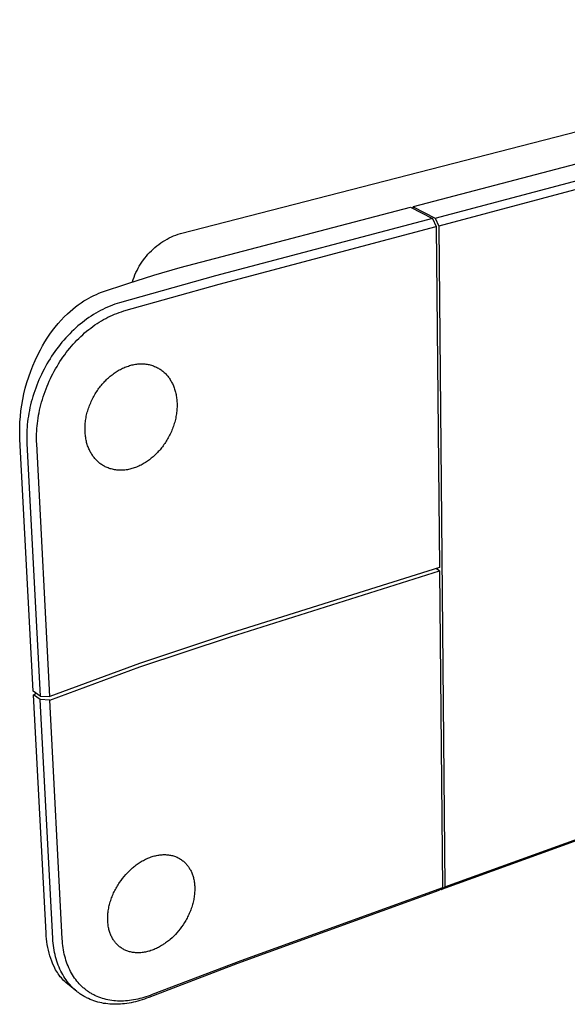
# Model space of a CAD drawing. Units: millimetres. Extents: x -271 to 345, y -155 to 159.
# Drawn here: x -271 to -206, y -155 to -38 of the extents above; entities that cross this region are included whole.
import ezdxf

# ---------------------------------------------------------------- set-up
doc = ezdxf.new("R2010")
doc.units = ezdxf.units.MM
doc.header["$MEASUREMENT"] = 0
doc.layers.add('Default', color=7, linetype='Continuous', true_color=0x000000)

msp = doc.modelspace()

# ---------------------------------------------------------------- linework, layer by layer
at = {"layer": 'Default', "color": 7, "true_color": 0xffffff}
for p, q in [((-252, -63.71), (-153.45, -38.35)), ((-156.01, -42.63), (-224.4, -60.56)), ((-221.77, -61.9), (-153.21, -43.76)), ((-152.77, -44.61), (-221.32, -62.83)), ((-250.39, -67.33), (-224.7, -60.6)), ((-224.7, -60.6), (-222.08, -61.93)), ((-224.4, -60.56), (-221.77, -61.9)), ((-224.4, -60.76), (-224.4, -60.56)), ((-221.77, -61.9), (-221.32, -62.83)), ((-222.08, -61.93), (-247.85, -68.75)), ((-247.4, -69.72), (-221.64, -62.87)), ((-222.08, -61.93), (-221.64, -62.87)), ((-221.64, -62.87), (-221.26, -103.34)), ((-221.32, -62.83), (-220.62, -141.23)), ((-253.6, -64.39), (-253.35, -64.25)), ((-253.35, -64.25), (-253.08, -64.12)), ((-253.08, -64.12), (-252.82, -64)), ((-252.82, -64), (-252.55, -63.9)), ((-252.55, -63.9), (-252.28, -63.8)), ((-252.28, -63.8), (-252, -63.71)), ((-255.26, -65.56), (-255.04, -65.37)), ((-255.04, -65.37), (-254.81, -65.19)), ((-254.81, -65.19), (-254.58, -65.01)), ((-254.58, -65.01), (-254.35, -64.84)), ((-254.35, -64.84), (-254.1, -64.68)), ((-254.1, -64.68), (-253.86, -64.53)), ((-253.86, -64.53), (-253.6, -64.39)), ((-256.24, -66.63), (-256.06, -66.4)), ((-256.06, -66.4), (-255.87, -66.18)), ((-255.87, -66.18), (-255.67, -65.97)), ((-255.67, -65.97), (-255.47, -65.76)), ((-255.47, -65.76), (-255.26, -65.56)), ((-257.04, -67.84), (-256.9, -67.59)), ((-256.9, -67.59), (-256.75, -67.34)), ((-256.75, -67.34), (-256.59, -67.1)), ((-256.59, -67.1), (-256.42, -66.86)), ((-256.42, -66.86), (-256.24, -66.63)), ((-255.17, -68.66), (-252.03, -67.76)), ((-252.03, -67.76), (-250.39, -67.33)), ((-247.85, -68.75), (-259.24, -71.94)), ((-258.28, -69.64), (-255.17, -68.66)), ((-257.62, -69.18), (-257.52, -68.9)), ((-257.52, -68.9), (-257.42, -68.63)), ((-257.42, -68.63), (-257.3, -68.36)), ((-257.3, -68.36), (-257.17, -68.1)), ((-257.17, -68.1), (-257.04, -67.84)), ((-261.37, -70.69), (-258.28, -69.64)), ((-258.75, -72.91), (-247.4, -69.72)), ((-257.71, -69.45), (-257.62, -69.18)), ((-262.89, -71.38), (-262.6, -71.22)), ((-262.6, -71.22), (-262.3, -71.08)), ((-262.3, -71.08), (-261.99, -70.94)), ((-261.99, -70.94), (-261.69, -70.81)), ((-261.69, -70.81), (-261.37, -70.69)), ((-264.8, -72.69), (-264.48, -72.43)), ((-264.48, -72.43), (-264.15, -72.18)), ((-264.15, -72.18), (-263.81, -71.95)), ((-263.81, -71.95), (-263.47, -71.72)), ((-263.47, -71.72), (-263.18, -71.54)), ((-263.18, -71.54), (-262.89, -71.38)), ((-260.37, -72.33), (-260.66, -72.45)), ((-260.09, -72.22), (-260.37, -72.33)), ((-259.81, -72.12), (-260.09, -72.22)), ((-259.53, -72.02), (-259.81, -72.12)), ((-259.24, -71.94), (-259.53, -72.02)), ((-265.8, -73.62), (-265.42, -73.24)), ((-265.42, -73.24), (-265.12, -72.96)), ((-265.12, -72.96), (-264.8, -72.69)), ((-262.62, -73.51), (-262.88, -73.69)), ((-262.34, -73.34), (-262.62, -73.51)), ((-262.07, -73.17), (-262.34, -73.34)), ((-261.79, -73.01), (-262.07, -73.17)), ((-261.5, -72.86), (-261.79, -73.01)), ((-261.23, -72.72), (-261.5, -72.86)), ((-260.94, -72.58), (-261.23, -72.72)), ((-260.66, -72.45), (-260.94, -72.58)), ((-260.62, -73.65), (-260.36, -73.53)), ((-260.36, -73.53), (-260.1, -73.41)), ((-260.1, -73.41), (-259.84, -73.3)), ((-259.84, -73.3), (-259.57, -73.19)), ((-259.57, -73.19), (-259.3, -73.09)), ((-259.3, -73.09), (-259.03, -73)), ((-259.03, -73), (-258.75, -72.91)), ((-266.87, -74.82), (-266.53, -74.41)), ((-266.53, -74.41), (-266.17, -74.01)), ((-266.17, -74.01), (-265.8, -73.62)), ((-264.18, -74.69), (-264.43, -74.91)), ((-263.93, -74.48), (-264.18, -74.69)), ((-263.66, -74.27), (-263.93, -74.48)), ((-263.41, -74.07), (-263.66, -74.27)), ((-263.15, -73.88), (-263.41, -74.07)), ((-262.88, -73.69), (-263.15, -73.88)), ((-262.66, -74.93), (-262.42, -74.75)), ((-262.42, -74.75), (-262.17, -74.57)), ((-262.17, -74.57), (-261.92, -74.4)), ((-261.92, -74.4), (-261.66, -74.24)), ((-261.66, -74.24), (-261.4, -74.08)), ((-261.4, -74.08), (-261.14, -73.93)), ((-261.14, -73.93), (-260.88, -73.79)), ((-260.88, -73.79), (-260.62, -73.65)), ((-267.82, -76.12), (-267.52, -75.68)), ((-267.52, -75.68), (-267.2, -75.24)), ((-267.2, -75.24), (-266.87, -74.82)), ((-265.4, -75.85), (-265.62, -76.1)), ((-265.16, -75.61), (-265.4, -75.85)), ((-264.93, -75.37), (-265.16, -75.61)), ((-264.68, -75.14), (-264.93, -75.37)), ((-264.43, -74.91), (-264.68, -75.14)), ((-263.86, -75.94), (-263.62, -75.73)), ((-263.62, -75.73), (-263.39, -75.52)), ((-263.39, -75.52), (-263.15, -75.32)), ((-263.15, -75.32), (-262.9, -75.12)), ((-262.9, -75.12), (-262.66, -74.93)), ((-268.64, -77.51), (-268.38, -77.04)), ((-268.38, -77.04), (-268.1, -76.57)), ((-268.1, -76.57), (-267.82, -76.12)), ((-266.3, -76.89), (-266.51, -77.16)), ((-266.08, -76.62), (-266.3, -76.89)), ((-265.85, -76.36), (-266.08, -76.62)), ((-265.62, -76.1), (-265.85, -76.36)), ((-265.16, -77.34), (-264.95, -77.09)), ((-264.95, -77.09), (-264.74, -76.85)), ((-264.74, -76.85), (-264.52, -76.62)), ((-264.52, -76.62), (-264.31, -76.39)), ((-264.31, -76.39), (-264.08, -76.16)), ((-264.08, -76.16), (-263.86, -75.94)), ((-269.26, -78.77), (-268.96, -78.13)), ((-268.96, -78.13), (-268.64, -77.51)), ((-267.12, -78), (-267.31, -78.28)), ((-266.92, -77.71), (-267.12, -78)), ((-266.72, -77.43), (-266.92, -77.71)), ((-266.51, -77.16), (-266.72, -77.43)), ((-265.96, -78.38), (-265.76, -78.11)), ((-265.76, -78.11), (-265.57, -77.85)), ((-265.57, -77.85), (-265.37, -77.59)), ((-265.37, -77.59), (-265.16, -77.34)), ((-269.79, -80.07), (-269.53, -79.41)), ((-269.53, -79.41), (-269.26, -78.77)), ((-267.87, -79.18), (-268.04, -79.49)), ((-267.69, -78.88), (-267.87, -79.18)), ((-267.5, -78.58), (-267.69, -78.88)), ((-267.31, -78.28), (-267.5, -78.58)), ((-266.67, -79.48), (-266.5, -79.19)), ((-266.5, -79.19), (-266.32, -78.91)), ((-266.32, -78.91), (-266.14, -78.64)), ((-266.14, -78.64), (-265.96, -78.38)), ((-258.33, -79.48), (-258.19, -79.44)), ((-258.19, -79.44), (-258.05, -79.39)), ((-258.05, -79.39), (-257.92, -79.35)), ((-257.92, -79.35), (-257.78, -79.32)), ((-257.78, -79.32), (-257.64, -79.29)), ((-257.64, -79.29), (-257.49, -79.26)), ((-257.49, -79.26), (-257.35, -79.24)), ((-257.35, -79.24), (-257.21, -79.22)), ((-257.21, -79.22), (-257.07, -79.2)), ((-257.07, -79.2), (-256.93, -79.19)), ((-256.93, -79.19), (-256.79, -79.18)), ((-256.79, -79.18), (-256.66, -79.18)), ((-256.66, -79.18), (-256.52, -79.18)), ((-256.52, -79.18), (-256.38, -79.19)), ((-256.38, -79.19), (-256.24, -79.2)), ((-256.24, -79.2), (-256.11, -79.21)), ((-256.11, -79.21), (-255.98, -79.23)), ((-255.98, -79.23), (-255.85, -79.26)), ((-255.85, -79.26), (-255.72, -79.28)), ((-255.72, -79.28), (-255.59, -79.31)), ((-255.59, -79.31), (-255.46, -79.35)), ((-255.46, -79.35), (-255.34, -79.39)), ((-255.34, -79.39), (-255.21, -79.43)), ((-255.21, -79.43), (-255.09, -79.48)), ((-270.03, -80.73), (-269.79, -80.07)), ((-268.52, -80.43), (-268.67, -80.75)), ((-268.37, -80.11), (-268.52, -80.43)), ((-268.21, -79.8), (-268.37, -80.11)), ((-268.04, -79.49), (-268.21, -79.8)), ((-267.31, -80.64), (-267.16, -80.35)), ((-267.16, -80.35), (-267, -80.05)), ((-267, -80.05), (-266.84, -79.76)), ((-266.84, -79.76), (-266.67, -79.48)), ((-260.36, -80.66), (-260.24, -80.57)), ((-260.24, -80.57), (-260.13, -80.48)), ((-260.13, -80.48), (-260.01, -80.39)), ((-260.01, -80.39), (-259.89, -80.3)), ((-259.89, -80.3), (-259.77, -80.22)), ((-259.77, -80.22), (-259.65, -80.14)), ((-259.65, -80.14), (-259.52, -80.06)), ((-259.52, -80.06), (-259.4, -79.98)), ((-259.4, -79.98), (-259.27, -79.91)), ((-259.27, -79.91), (-259.14, -79.84)), ((-259.14, -79.84), (-259.01, -79.77)), ((-259.01, -79.77), (-258.88, -79.71)), ((-258.88, -79.71), (-258.74, -79.65)), ((-258.74, -79.65), (-258.61, -79.59)), ((-258.61, -79.59), (-258.47, -79.53)), ((-258.47, -79.53), (-258.33, -79.48)), ((-255.09, -79.48), (-254.97, -79.53)), ((-254.97, -79.53), (-254.86, -79.58)), ((-254.86, -79.58), (-254.75, -79.64)), ((-254.75, -79.64), (-254.63, -79.7)), ((-254.63, -79.7), (-254.53, -79.77)), ((-254.53, -79.77), (-254.42, -79.83)), ((-254.42, -79.83), (-254.32, -79.9)), ((-254.32, -79.9), (-254.22, -79.98)), ((-254.22, -79.98), (-254.12, -80.05)), ((-254.12, -80.05), (-254.03, -80.13)), ((-254.03, -80.13), (-253.93, -80.21)), ((-253.93, -80.21), (-253.84, -80.3)), ((-253.84, -80.3), (-253.76, -80.38)), ((-253.76, -80.38), (-253.68, -80.47)), ((-253.68, -80.47), (-253.6, -80.56)), ((-253.6, -80.56), (-253.52, -80.65)), ((-270.43, -82.08), (-270.24, -81.4)), ((-270.24, -81.4), (-270.03, -80.73)), ((-269.08, -81.72), (-269.2, -82.05)), ((-268.95, -81.39), (-269.08, -81.72)), ((-268.81, -81.07), (-268.95, -81.39)), ((-268.67, -80.75), (-268.81, -81.07)), ((-267.85, -81.85), (-267.72, -81.54)), ((-267.72, -81.54), (-267.59, -81.24)), ((-267.59, -81.24), (-267.45, -80.94)), ((-267.45, -80.94), (-267.31, -80.64)), ((-261.49, -81.82), (-261.39, -81.7)), ((-261.39, -81.7), (-261.3, -81.58)), ((-261.3, -81.58), (-261.19, -81.47)), ((-261.19, -81.47), (-261.09, -81.36)), ((-261.09, -81.36), (-260.99, -81.25)), ((-260.99, -81.25), (-260.89, -81.14)), ((-260.89, -81.14), (-260.78, -81.04)), ((-260.78, -81.04), (-260.68, -80.94)), ((-260.68, -80.94), (-260.57, -80.85)), ((-260.57, -80.85), (-260.47, -80.75)), ((-260.47, -80.75), (-260.36, -80.66)), ((-253.52, -80.65), (-253.44, -80.75)), ((-253.44, -80.75), (-253.37, -80.84)), ((-253.37, -80.84), (-253.3, -80.94)), ((-253.3, -80.94), (-253.24, -81.04)), ((-253.24, -81.04), (-253.18, -81.14)), ((-253.18, -81.14), (-253.12, -81.24)), ((-253.12, -81.24), (-253.06, -81.35)), ((-253.06, -81.35), (-253, -81.46)), ((-253, -81.46), (-252.95, -81.57)), ((-252.95, -81.57), (-252.89, -81.68)), ((-252.89, -81.68), (-252.84, -81.8)), ((-270.73, -83.42), (-270.59, -82.76)), ((-270.59, -82.76), (-270.43, -82.08)), ((-269.43, -82.71), (-269.54, -83.04)), ((-269.32, -82.38), (-269.43, -82.71)), ((-269.2, -82.05), (-269.32, -82.38)), ((-268.3, -83.09), (-268.2, -82.78)), ((-268.2, -82.78), (-268.09, -82.47)), ((-268.09, -82.47), (-267.97, -82.16)), ((-267.97, -82.16), (-267.85, -81.85)), ((-262.3, -83.04), (-262.22, -82.89)), ((-262.22, -82.89), (-262.14, -82.75)), ((-262.14, -82.75), (-262.05, -82.61)), ((-262.05, -82.61), (-261.96, -82.47)), ((-261.96, -82.47), (-261.87, -82.34)), ((-261.87, -82.34), (-261.78, -82.2)), ((-261.78, -82.2), (-261.69, -82.07)), ((-261.69, -82.07), (-261.59, -81.95)), ((-261.59, -81.95), (-261.49, -81.82)), ((-252.84, -81.8), (-252.8, -81.92)), ((-252.8, -81.92), (-252.75, -82.04)), ((-252.75, -82.04), (-252.71, -82.17)), ((-252.71, -82.17), (-252.67, -82.29)), ((-252.67, -82.29), (-252.63, -82.42)), ((-252.63, -82.42), (-252.6, -82.56)), ((-252.6, -82.56), (-252.56, -82.69)), ((-252.56, -82.69), (-252.53, -82.83)), ((-252.53, -82.83), (-252.51, -82.97)), ((-270.95, -84.75), (-270.85, -84.08)), ((-270.85, -84.08), (-270.73, -83.42)), ((-269.81, -84.04), (-269.88, -84.37)), ((-269.72, -83.71), (-269.81, -84.04)), ((-269.63, -83.38), (-269.72, -83.71)), ((-269.54, -83.04), (-269.63, -83.38)), ((-268.66, -84.35), (-268.58, -84.04)), ((-268.58, -84.04), (-268.5, -83.73)), ((-268.5, -83.73), (-268.4, -83.41)), ((-268.4, -83.41), (-268.3, -83.09)), ((-262.86, -84.27), (-262.8, -84.11)), ((-262.8, -84.11), (-262.74, -83.95)), ((-262.74, -83.95), (-262.67, -83.8)), ((-262.67, -83.8), (-262.61, -83.64)), ((-262.61, -83.64), (-262.53, -83.49)), ((-262.53, -83.49), (-262.46, -83.33)), ((-262.46, -83.33), (-262.38, -83.18)), ((-262.38, -83.18), (-262.3, -83.04)), ((-252.51, -82.97), (-252.49, -83.12)), ((-252.49, -83.12), (-252.47, -83.26)), ((-252.47, -83.26), (-252.45, -83.41)), ((-252.45, -83.41), (-252.44, -83.56)), ((-252.44, -83.56), (-252.43, -83.71)), ((-252.43, -83.71), (-252.42, -83.86)), ((-252.42, -83.86), (-252.42, -84.02)), ((-252.42, -84.02), (-252.42, -84.17)), ((-271.02, -85.42), (-270.95, -84.75)), ((-270.02, -85.04), (-270.07, -85.38)), ((-269.95, -84.71), (-270.02, -85.04)), ((-269.88, -84.37), (-269.95, -84.71)), ((-268.85, -85.29), (-268.79, -84.98)), ((-268.79, -84.98), (-268.73, -84.66)), ((-268.73, -84.66), (-268.66, -84.35)), ((-263.19, -85.41), (-263.15, -85.25)), ((-263.15, -85.25), (-263.11, -85.08)), ((-263.11, -85.08), (-263.07, -84.92)), ((-263.07, -84.92), (-263.02, -84.76)), ((-263.02, -84.76), (-262.97, -84.59)), ((-262.97, -84.59), (-262.92, -84.43)), ((-262.92, -84.43), (-262.86, -84.27)), ((-252.5, -85.13), (-252.52, -85.29)), ((-252.47, -84.97), (-252.5, -85.13)), ((-252.46, -84.81), (-252.47, -84.97)), ((-252.44, -84.65), (-252.46, -84.81)), ((-252.43, -84.49), (-252.44, -84.65)), ((-252.42, -84.33), (-252.43, -84.49)), ((-252.42, -84.17), (-252.42, -84.33)), ((-271.1, -86.76), (-271.07, -86.09)), ((-271.07, -86.09), (-271.02, -85.42)), ((-270.2, -86.38), (-270.23, -86.7)), ((-270.17, -86.05), (-270.2, -86.38)), ((-270.12, -85.72), (-270.17, -86.05)), ((-270.07, -85.38), (-270.12, -85.72)), ((-269.03, -86.55), (-268.99, -86.25)), ((-268.99, -86.25), (-268.95, -85.93)), ((-268.95, -85.93), (-268.91, -85.61)), ((-268.91, -85.61), (-268.85, -85.29)), ((-263.33, -86.56), (-263.32, -86.4)), ((-263.32, -86.4), (-263.31, -86.23)), ((-263.31, -86.23), (-263.29, -86.07)), ((-263.29, -86.07), (-263.27, -85.91)), ((-263.27, -85.91), (-263.25, -85.74)), ((-263.25, -85.74), (-263.22, -85.58)), ((-263.22, -85.58), (-263.19, -85.41)), ((-252.8, -86.42), (-252.85, -86.58)), ((-252.75, -86.26), (-252.8, -86.42)), ((-252.7, -86.1), (-252.75, -86.26)), ((-252.66, -85.94), (-252.7, -86.1)), ((-252.62, -85.78), (-252.66, -85.94)), ((-252.58, -85.62), (-252.62, -85.78)), ((-252.55, -85.45), (-252.58, -85.62)), ((-252.52, -85.29), (-252.55, -85.45)), ((-271.1, -87.44), (-271.1, -86.76)), ((-271.08, -88.11), (-271.1, -87.44)), ((-270.26, -87.35), (-270.27, -87.67)), ((-270.25, -87.02), (-270.26, -87.35)), ((-270.23, -86.7), (-270.25, -87.02)), ((-269.09, -87.47), (-269.07, -87.16)), ((-269.09, -87.77), (-269.09, -87.47)), ((-269.07, -87.16), (-269.05, -86.86)), ((-269.05, -86.86), (-269.03, -86.55)), ((-263.34, -86.72), (-263.33, -86.56)), ((-263.34, -86.88), (-263.34, -86.72)), ((-263.34, -87.04), (-263.34, -86.88)), ((-263.34, -87.19), (-263.34, -87.04)), ((-263.33, -87.35), (-263.34, -87.19)), ((-263.32, -87.5), (-263.33, -87.35)), ((-263.3, -87.65), (-263.32, -87.5)), ((-253.23, -87.51), (-253.3, -87.66)), ((-253.16, -87.36), (-253.23, -87.51)), ((-253.09, -87.21), (-253.16, -87.36)), ((-253.03, -87.05), (-253.09, -87.21)), ((-252.97, -86.9), (-253.03, -87.05)), ((-252.91, -86.74), (-252.97, -86.9)), ((-252.85, -86.58), (-252.91, -86.74)), ((-269.49, -118.03), (-271.08, -88.11)), ((-270.27, -87.67), (-270.27, -87.99)), ((-270.27, -87.99), (-270.27, -88.32)), ((-270.27, -88.32), (-270.25, -88.64)), ((-270.25, -88.64), (-268.68, -118.62)), ((-269.09, -88.08), (-269.09, -87.77)), ((-269.09, -88.39), (-269.09, -88.08)), ((-269.08, -88.69), (-269.09, -88.39)), ((-267.53, -118.67), (-269.08, -88.69)), ((-263.29, -87.8), (-263.3, -87.65)), ((-263.26, -87.94), (-263.29, -87.8)), ((-263.24, -88.09), (-263.26, -87.94)), ((-263.21, -88.23), (-263.24, -88.09)), ((-263.18, -88.37), (-263.21, -88.23)), ((-263.15, -88.51), (-263.18, -88.37)), ((-263.11, -88.64), (-263.15, -88.51)), ((-263.07, -88.77), (-263.11, -88.64)), ((-263.03, -88.9), (-263.07, -88.77)), ((-253.97, -88.77), (-254.06, -88.9)), ((-253.88, -88.64), (-253.97, -88.77)), ((-253.79, -88.51), (-253.88, -88.64)), ((-253.71, -88.37), (-253.79, -88.51)), ((-253.62, -88.23), (-253.71, -88.37)), ((-253.54, -88.09), (-253.62, -88.23)), ((-253.46, -87.95), (-253.54, -88.09)), ((-253.38, -87.8), (-253.46, -87.95)), ((-253.3, -87.66), (-253.38, -87.8)), ((-262.98, -89.03), (-263.03, -88.9)), ((-262.93, -89.15), (-262.98, -89.03)), ((-262.88, -89.27), (-262.93, -89.15)), ((-262.83, -89.39), (-262.88, -89.27)), ((-262.78, -89.5), (-262.83, -89.39)), ((-262.72, -89.61), (-262.78, -89.5)), ((-262.66, -89.72), (-262.72, -89.61)), ((-262.6, -89.82), (-262.66, -89.72)), ((-262.54, -89.92), (-262.6, -89.82)), ((-262.47, -90.02), (-262.54, -89.92)), ((-254.95, -89.92), (-255.05, -90.01)), ((-254.84, -89.81), (-254.95, -89.92)), ((-254.74, -89.71), (-254.84, -89.81)), ((-254.64, -89.6), (-254.74, -89.71)), ((-254.54, -89.49), (-254.64, -89.6)), ((-254.44, -89.38), (-254.54, -89.49)), ((-254.35, -89.26), (-254.44, -89.38)), ((-254.25, -89.14), (-254.35, -89.26)), ((-254.16, -89.02), (-254.25, -89.14)), ((-254.06, -88.9), (-254.16, -89.02)), ((-262.41, -90.12), (-262.47, -90.02)), ((-262.34, -90.22), (-262.41, -90.12)), ((-262.26, -90.31), (-262.34, -90.22)), ((-262.19, -90.4), (-262.26, -90.31)), ((-262.11, -90.49), (-262.19, -90.4)), ((-262.03, -90.58), (-262.11, -90.49)), ((-261.94, -90.67), (-262.03, -90.58)), ((-261.85, -90.75), (-261.94, -90.67)), ((-261.76, -90.84), (-261.85, -90.75)), ((-261.67, -90.92), (-261.76, -90.84)), ((-261.57, -90.99), (-261.67, -90.92)), ((-261.47, -91.07), (-261.57, -90.99)), ((-261.37, -91.14), (-261.47, -91.07)), ((-256.56, -91.12), (-256.69, -91.19)), ((-256.43, -91.05), (-256.56, -91.12)), ((-256.31, -90.97), (-256.43, -91.05)), ((-256.18, -90.9), (-256.31, -90.97)), ((-256.06, -90.82), (-256.18, -90.9)), ((-255.94, -90.74), (-256.06, -90.82)), ((-255.82, -90.65), (-255.94, -90.74)), ((-255.7, -90.57), (-255.82, -90.65)), ((-255.59, -90.48), (-255.7, -90.57)), ((-255.48, -90.39), (-255.59, -90.48)), ((-255.37, -90.3), (-255.48, -90.39)), ((-255.26, -90.2), (-255.37, -90.3)), ((-255.15, -90.11), (-255.26, -90.2)), ((-255.05, -90.01), (-255.15, -90.11)), ((-261.27, -91.21), (-261.37, -91.14)), ((-261.16, -91.27), (-261.27, -91.21)), ((-261.05, -91.33), (-261.16, -91.27)), ((-260.94, -91.39), (-261.05, -91.33)), ((-260.82, -91.44), (-260.94, -91.39)), ((-260.7, -91.5), (-260.82, -91.44)), ((-260.59, -91.54), (-260.7, -91.5)), ((-260.46, -91.59), (-260.59, -91.54)), ((-260.34, -91.63), (-260.46, -91.59)), ((-260.22, -91.66), (-260.34, -91.63)), ((-260.09, -91.7), (-260.22, -91.66)), ((-259.96, -91.72), (-260.09, -91.7)), ((-259.83, -91.75), (-259.96, -91.72)), ((-259.7, -91.77), (-259.83, -91.75)), ((-259.56, -91.78), (-259.7, -91.77)), ((-259.43, -91.8), (-259.56, -91.78)), ((-259.29, -91.8), (-259.43, -91.8)), ((-259.16, -91.81), (-259.29, -91.8)), ((-259.02, -91.81), (-259.16, -91.81)), ((-258.88, -91.8), (-259.02, -91.81)), ((-258.74, -91.79), (-258.88, -91.8)), ((-258.6, -91.78), (-258.74, -91.79)), ((-258.46, -91.76), (-258.6, -91.78)), ((-258.32, -91.74), (-258.46, -91.76)), ((-258.18, -91.71), (-258.32, -91.74)), ((-258.04, -91.68), (-258.18, -91.71)), ((-257.91, -91.65), (-258.04, -91.68)), ((-257.77, -91.61), (-257.91, -91.65)), ((-257.63, -91.57), (-257.77, -91.61)), ((-257.49, -91.53), (-257.63, -91.57)), ((-257.36, -91.48), (-257.49, -91.53)), ((-257.22, -91.43), (-257.36, -91.48)), ((-257.08, -91.37), (-257.22, -91.43)), ((-256.95, -91.31), (-257.08, -91.37)), ((-256.82, -91.25), (-256.95, -91.31)), ((-256.69, -91.19), (-256.82, -91.25)), ((-221.26, -103.34), (-246.09, -111.16)), ((-246.07, -111.57), (-221.26, -103.73)), ((-221.26, -103.73), (-221.69, -103.47)), ((-221.26, -103.73), (-220.91, -141.36)), ((-246.09, -111.16), (-256.87, -114.74)), ((-256.85, -115.15), (-246.07, -111.57)), ((-256.87, -114.74), (-267.53, -118.67)), ((-267.51, -119.09), (-256.85, -115.15)), ((-268.68, -118.62), (-269.49, -118.03)), ((-269.46, -118.45), (-269.16, -118.27)), ((-267.96, -146.73), (-269.46, -118.45)), ((-268.65, -119.03), (-269.46, -118.45)), ((-268.68, -118.62), (-267.53, -118.67)), ((-267.51, -119.09), (-268.65, -119.03)), ((-267.16, -147.36), (-268.65, -119.03)), ((-266.05, -147.42), (-267.51, -119.09)), ((-186.68, -129.14), (-221.03, -141.56)), ((-220.62, -141.23), (-186.81, -129)), ((-256.03, -137.91), (-255.9, -137.85)), ((-255.9, -137.85), (-255.77, -137.8)), ((-255.77, -137.8), (-255.64, -137.75)), ((-255.64, -137.75), (-255.51, -137.7)), ((-255.51, -137.7), (-255.37, -137.66)), ((-255.37, -137.66), (-255.24, -137.62)), ((-255.24, -137.62), (-255.11, -137.58)), ((-255.11, -137.58), (-254.98, -137.55)), ((-254.98, -137.55), (-254.84, -137.52)), ((-254.84, -137.52), (-254.71, -137.49)), ((-254.71, -137.49), (-254.58, -137.47)), ((-254.58, -137.47), (-254.45, -137.45)), ((-254.45, -137.45), (-254.31, -137.44)), ((-254.31, -137.44), (-254.18, -137.43)), ((-254.18, -137.43), (-254.06, -137.42)), ((-254.06, -137.42), (-253.93, -137.42)), ((-253.93, -137.42), (-253.8, -137.42)), ((-253.8, -137.42), (-253.67, -137.43)), ((-253.67, -137.43), (-253.55, -137.44)), ((-253.55, -137.44), (-253.43, -137.45)), ((-253.43, -137.45), (-253.3, -137.47)), ((-253.3, -137.47), (-253.19, -137.49)), ((-253.19, -137.49), (-253.07, -137.51)), ((-253.07, -137.51), (-252.95, -137.54)), ((-252.95, -137.54), (-252.84, -137.57)), ((-252.84, -137.57), (-252.73, -137.61)), ((-252.73, -137.61), (-252.62, -137.65)), ((-252.62, -137.65), (-252.51, -137.69)), ((-252.51, -137.69), (-252.41, -137.73)), ((-252.41, -137.73), (-252.3, -137.78)), ((-252.3, -137.78), (-252.2, -137.83)), ((-252.2, -137.83), (-252.11, -137.89)), ((-257.92, -139.18), (-257.71, -138.99)), ((-257.71, -138.99), (-257.6, -138.9)), ((-257.6, -138.9), (-257.49, -138.81)), ((-257.49, -138.81), (-257.38, -138.73)), ((-257.38, -138.73), (-257.26, -138.64)), ((-257.26, -138.64), (-257.15, -138.56)), ((-257.15, -138.56), (-257.03, -138.47)), ((-257.03, -138.47), (-256.91, -138.39)), ((-256.91, -138.39), (-256.79, -138.32)), ((-256.79, -138.32), (-256.66, -138.24)), ((-256.66, -138.24), (-256.54, -138.17)), ((-256.54, -138.17), (-256.41, -138.1)), ((-256.41, -138.1), (-256.29, -138.03)), ((-256.29, -138.03), (-256.16, -137.97)), ((-256.16, -137.97), (-256.03, -137.91)), ((-252.11, -137.89), (-252.01, -137.95)), ((-252.08, -137.9), (-252.01, -137.95)), ((-252.01, -137.95), (-251.92, -138.01)), ((-251.92, -138.01), (-251.83, -138.07)), ((-251.83, -138.07), (-251.74, -138.14)), ((-251.74, -138.14), (-251.66, -138.2)), ((-251.66, -138.2), (-251.58, -138.27)), ((-251.58, -138.27), (-251.5, -138.35)), ((-251.5, -138.35), (-251.42, -138.42)), ((-251.42, -138.42), (-251.35, -138.5)), ((-251.35, -138.5), (-251.28, -138.58)), ((-251.28, -138.58), (-251.21, -138.66)), ((-251.21, -138.66), (-251.15, -138.74)), ((-251.15, -138.74), (-251.09, -138.82)), ((-251.09, -138.82), (-251.03, -138.91)), ((-251.03, -138.91), (-250.97, -139)), ((-250.97, -139), (-250.92, -139.09)), ((-258.89, -140.24), (-258.7, -140)), ((-258.7, -140), (-258.51, -139.78)), ((-258.51, -139.78), (-258.32, -139.57)), ((-258.32, -139.57), (-258.12, -139.37)), ((-258.12, -139.37), (-257.92, -139.18)), ((-250.92, -139.09), (-250.86, -139.18)), ((-250.86, -139.18), (-250.81, -139.27)), ((-250.81, -139.27), (-250.76, -139.37)), ((-250.76, -139.37), (-250.72, -139.47)), ((-250.72, -139.47), (-250.67, -139.58)), ((-250.67, -139.58), (-250.63, -139.69)), ((-250.63, -139.69), (-250.59, -139.8)), ((-250.59, -139.8), (-250.55, -139.91)), ((-250.55, -139.91), (-250.51, -140.02)), ((-250.51, -140.02), (-250.48, -140.14)), ((-250.48, -140.14), (-250.45, -140.26)), ((-259.66, -141.4), (-259.58, -141.26)), ((-259.58, -141.26), (-259.5, -141.13)), ((-259.5, -141.13), (-259.42, -140.99)), ((-259.42, -140.99), (-259.34, -140.86)), ((-259.34, -140.86), (-259.25, -140.73)), ((-259.25, -140.73), (-259.07, -140.48)), ((-259.07, -140.48), (-258.89, -140.24)), ((-250.45, -140.26), (-250.42, -140.38)), ((-250.42, -140.38), (-250.4, -140.51)), ((-250.4, -140.51), (-250.38, -140.64)), ((-250.38, -140.64), (-250.36, -140.77)), ((-250.36, -140.77), (-250.35, -140.9)), ((-250.35, -140.9), (-250.33, -141.03)), ((-250.33, -141.03), (-250.32, -141.17)), ((-250.32, -141.17), (-250.32, -141.31)), ((-250.32, -141.31), (-250.32, -141.44)), ((-220.91, -141.36), (-244.85, -150.01)), ((-220.91, -141.36), (-221.32, -141.69)), ((-221.03, -141.56), (-220.62, -141.23)), ((-260.19, -142.56), (-260.13, -142.41)), ((-260.13, -142.41), (-260.07, -142.27)), ((-260.07, -142.27), (-260.01, -142.12)), ((-260.01, -142.12), (-259.95, -141.97)), ((-259.95, -141.97), (-259.88, -141.83)), ((-259.88, -141.83), (-259.81, -141.68)), ((-259.81, -141.68), (-259.73, -141.54)), ((-259.73, -141.54), (-259.66, -141.4)), ((-250.39, -142.46), (-250.42, -142.61)), ((-250.37, -142.31), (-250.39, -142.46)), ((-250.35, -142.16), (-250.37, -142.31)), ((-250.34, -142.02), (-250.35, -142.16)), ((-250.33, -141.87), (-250.34, -142.02)), ((-250.32, -141.73), (-250.33, -141.87)), ((-250.32, -141.44), (-250.32, -141.59)), ((-250.32, -141.59), (-250.32, -141.73)), ((-221.32, -141.69), (-245.23, -150.34)), ((-221.1, -141.51), (-221.03, -141.56)), ((-260.53, -143.78), (-260.5, -143.62)), ((-260.5, -143.62), (-260.46, -143.47)), ((-260.46, -143.47), (-260.43, -143.32)), ((-260.43, -143.32), (-260.39, -143.17)), ((-260.39, -143.17), (-260.34, -143.02)), ((-260.34, -143.02), (-260.29, -142.87)), ((-260.29, -142.87), (-260.24, -142.71)), ((-260.24, -142.71), (-260.19, -142.56)), ((-250.68, -143.65), (-250.73, -143.8)), ((-250.63, -143.5), (-250.68, -143.65)), ((-250.59, -143.35), (-250.63, -143.5)), ((-250.55, -143.2), (-250.59, -143.35)), ((-250.51, -143.05), (-250.55, -143.2)), ((-250.48, -142.9), (-250.51, -143.05)), ((-250.44, -142.76), (-250.48, -142.9)), ((-250.42, -142.61), (-250.44, -142.76)), ((-260.65, -144.82), (-260.64, -144.67)), ((-260.65, -144.96), (-260.65, -144.82)), ((-260.64, -144.67), (-260.63, -144.52)), ((-260.63, -144.52), (-260.62, -144.38)), ((-260.62, -144.38), (-260.6, -144.23)), ((-260.6, -144.23), (-260.58, -144.08)), ((-260.58, -144.08), (-260.56, -143.93)), ((-260.56, -143.93), (-260.53, -143.78)), ((-251.16, -144.81), (-251.23, -144.95)), ((-251.09, -144.67), (-251.16, -144.81)), ((-251.02, -144.53), (-251.09, -144.67)), ((-250.96, -144.39), (-251.02, -144.53)), ((-250.9, -144.24), (-250.96, -144.39)), ((-250.84, -144.09), (-250.9, -144.24)), ((-250.78, -143.95), (-250.84, -144.09)), ((-250.73, -143.8), (-250.78, -143.95)), ((-260.65, -145.1), (-260.65, -144.96)), ((-260.65, -145.24), (-260.65, -145.1)), ((-260.64, -145.38), (-260.65, -145.24)), ((-260.63, -145.52), (-260.64, -145.38)), ((-260.61, -145.66), (-260.63, -145.52)), ((-260.6, -145.79), (-260.61, -145.66)), ((-260.58, -145.92), (-260.6, -145.79)), ((-260.55, -146.05), (-260.58, -145.92)), ((-251.88, -146), (-252.06, -146.24)), ((-251.71, -145.75), (-251.88, -146)), ((-251.54, -145.49), (-251.71, -145.75)), ((-251.46, -145.36), (-251.54, -145.49)), ((-251.38, -145.23), (-251.46, -145.36)), ((-251.31, -145.09), (-251.38, -145.23)), ((-251.23, -144.95), (-251.31, -145.09)), ((-267.94, -147.08), (-267.96, -146.73)), ((-267.91, -147.42), (-267.94, -147.08)), ((-260.53, -146.17), (-260.55, -146.05)), ((-260.5, -146.3), (-260.53, -146.17)), ((-260.47, -146.42), (-260.5, -146.3)), ((-260.43, -146.53), (-260.47, -146.42)), ((-260.4, -146.65), (-260.43, -146.53)), ((-260.36, -146.76), (-260.4, -146.65)), ((-260.31, -146.87), (-260.36, -146.76)), ((-260.27, -146.98), (-260.31, -146.87)), ((-260.22, -147.08), (-260.27, -146.98)), ((-260.17, -147.18), (-260.22, -147.08)), ((-260.12, -147.28), (-260.17, -147.18)), ((-252.81, -147.09), (-253.01, -147.28)), ((-252.62, -146.89), (-252.81, -147.09)), ((-252.43, -146.69), (-252.62, -146.89)), ((-252.24, -146.47), (-252.43, -146.69)), ((-252.06, -146.24), (-252.24, -146.47)), ((-267.87, -147.76), (-267.91, -147.42)), ((-267.82, -148.1), (-267.87, -147.76)), ((-267.76, -148.44), (-267.82, -148.1)), ((-267.15, -147.65), (-267.16, -147.36)), ((-267.12, -147.93), (-267.15, -147.65)), ((-267.09, -148.21), (-267.12, -147.93)), ((-267.05, -148.48), (-267.09, -148.21)), ((-266.03, -147.69), (-266.05, -147.42)), ((-266.01, -147.95), (-266.03, -147.69)), ((-265.98, -148.22), (-266.01, -147.95)), ((-265.94, -148.47), (-265.98, -148.22)), ((-260.07, -147.38), (-260.12, -147.28)), ((-260.01, -147.47), (-260.07, -147.38)), ((-259.95, -147.56), (-260.01, -147.47)), ((-259.9, -147.64), (-259.95, -147.56)), ((-259.84, -147.73), (-259.9, -147.64)), ((-259.77, -147.81), (-259.84, -147.73)), ((-259.71, -147.89), (-259.77, -147.81)), ((-259.64, -147.97), (-259.71, -147.89)), ((-259.56, -148.05), (-259.64, -147.97)), ((-259.49, -148.12), (-259.56, -148.05)), ((-259.41, -148.2), (-259.49, -148.12)), ((-259.33, -148.27), (-259.41, -148.2)), ((-259.25, -148.34), (-259.33, -148.27)), ((-259.16, -148.4), (-259.25, -148.34)), ((-254.49, -148.36), (-254.62, -148.43)), ((-254.37, -148.29), (-254.49, -148.36)), ((-254.25, -148.22), (-254.37, -148.29)), ((-254.12, -148.14), (-254.25, -148.22)), ((-254.01, -148.06), (-254.12, -148.14)), ((-253.89, -147.99), (-254.01, -148.06)), ((-253.77, -147.9), (-253.89, -147.99)), ((-253.66, -147.82), (-253.77, -147.9)), ((-253.54, -147.73), (-253.66, -147.82)), ((-253.43, -147.65), (-253.54, -147.73)), ((-253.33, -147.56), (-253.43, -147.65)), ((-253.22, -147.47), (-253.33, -147.56)), ((-253.01, -147.28), (-253.22, -147.47)), ((-267.69, -148.77), (-267.76, -148.44)), ((-267.6, -149.1), (-267.69, -148.77)), ((-267.51, -149.43), (-267.6, -149.1)), ((-267.4, -149.76), (-267.51, -149.43)), ((-267.01, -148.75), (-267.05, -148.48)), ((-266.96, -149.02), (-267.01, -148.75)), ((-266.9, -149.28), (-266.96, -149.02)), ((-266.84, -149.54), (-266.9, -149.28)), ((-266.77, -149.8), (-266.84, -149.54)), ((-265.9, -148.73), (-265.94, -148.47)), ((-265.86, -148.98), (-265.9, -148.73)), ((-265.8, -149.23), (-265.86, -148.98)), ((-265.74, -149.48), (-265.8, -149.23)), ((-265.68, -149.72), (-265.74, -149.48)), ((-259.07, -148.47), (-259.16, -148.4)), ((-258.98, -148.53), (-259.07, -148.47)), ((-258.89, -148.59), (-258.98, -148.53)), ((-258.79, -148.64), (-258.89, -148.59)), ((-258.7, -148.7), (-258.79, -148.64)), ((-258.59, -148.75), (-258.7, -148.7)), ((-258.49, -148.79), (-258.59, -148.75)), ((-258.38, -148.84), (-258.49, -148.79)), ((-258.28, -148.87), (-258.38, -148.84)), ((-258.17, -148.91), (-258.28, -148.87)), ((-258.05, -148.94), (-258.17, -148.91)), ((-257.94, -148.97), (-258.05, -148.94)), ((-257.82, -149), (-257.94, -148.97)), ((-257.7, -149.02), (-257.82, -149)), ((-257.58, -149.04), (-257.7, -149.02)), ((-257.46, -149.05), (-257.58, -149.04)), ((-257.34, -149.07), (-257.46, -149.05)), ((-257.21, -149.07), (-257.34, -149.07)), ((-257.09, -149.08), (-257.21, -149.07)), ((-256.96, -149.07), (-257.09, -149.08)), ((-256.83, -149.07), (-256.96, -149.07)), ((-256.7, -149.06), (-256.83, -149.07)), ((-256.57, -149.05), (-256.7, -149.06)), ((-256.44, -149.03), (-256.57, -149.05)), ((-256.31, -149.01), (-256.44, -149.03)), ((-256.18, -148.99), (-256.31, -149.01)), ((-256.05, -148.96), (-256.18, -148.99)), ((-255.92, -148.93), (-256.05, -148.96)), ((-255.78, -148.89), (-255.92, -148.93)), ((-255.65, -148.86), (-255.78, -148.89)), ((-255.52, -148.81), (-255.65, -148.86)), ((-255.39, -148.77), (-255.52, -148.81)), ((-255.26, -148.72), (-255.39, -148.77)), ((-255.13, -148.67), (-255.26, -148.72)), ((-255, -148.61), (-255.13, -148.67)), ((-254.87, -148.55), (-255, -148.61)), ((-254.74, -148.49), (-254.87, -148.55)), ((-254.62, -148.43), (-254.74, -148.49)), ((-267.28, -150.08), (-267.4, -149.76)), ((-267.16, -150.4), (-267.28, -150.08)), ((-267.02, -150.71), (-267.16, -150.4)), ((-266.93, -150.89), (-267.02, -150.71)), ((-266.69, -150.05), (-266.77, -149.8)), ((-266.61, -150.29), (-266.69, -150.05)), ((-266.52, -150.53), (-266.61, -150.29)), ((-266.42, -150.77), (-266.52, -150.53)), ((-265.61, -149.95), (-265.68, -149.72)), ((-265.53, -150.18), (-265.61, -149.95)), ((-265.45, -150.41), (-265.53, -150.18)), ((-265.36, -150.63), (-265.45, -150.41)), ((-265.26, -150.85), (-265.36, -150.63)), ((-245.23, -150.34), (-255.77, -154.36)), ((-244.85, -150.01), (-255.36, -154.02)), ((-266.84, -151.07), (-266.93, -150.89)), ((-266.74, -151.24), (-266.84, -151.07)), ((-266.63, -151.41), (-266.74, -151.24)), ((-266.52, -151.58), (-266.63, -151.41)), ((-266.4, -151.74), (-266.52, -151.58)), ((-266.32, -151), (-266.42, -150.77)), ((-266.28, -151.9), (-266.4, -151.74)), ((-266.22, -151.23), (-266.32, -151)), ((-266.1, -151.45), (-266.22, -151.23)), ((-265.98, -151.66), (-266.1, -151.45)), ((-265.86, -151.88), (-265.98, -151.66)), ((-265.73, -152.08), (-265.86, -151.88)), ((-265.16, -151.07), (-265.26, -150.85)), ((-265.06, -151.27), (-265.16, -151.07)), ((-264.95, -151.48), (-265.06, -151.27)), ((-264.83, -151.68), (-264.95, -151.48)), ((-264.71, -151.87), (-264.83, -151.68)), ((-264.58, -152.06), (-264.71, -151.87)), ((-266.15, -152.05), (-266.28, -151.9)), ((-266.02, -152.2), (-266.15, -152.05)), ((-265.88, -152.34), (-266.02, -152.2)), ((-265.74, -152.48), (-265.88, -152.34)), ((-265.59, -152.62), (-265.74, -152.48)), ((-265.59, -152.28), (-265.73, -152.08)), ((-265.45, -152.47), (-265.59, -152.28)), ((-265.44, -152.75), (-265.59, -152.62)), ((-265.3, -152.66), (-265.45, -152.47)), ((-264.31, -153.65), (-265.44, -152.75)), ((-265.15, -152.84), (-265.3, -152.66)), ((-264.99, -153.02), (-265.15, -152.84)), ((-264.83, -153.18), (-264.99, -153.02)), ((-264.45, -152.24), (-264.58, -152.06)), ((-264.31, -152.42), (-264.45, -152.24)), ((-264.17, -152.59), (-264.31, -152.42)), ((-264.02, -152.75), (-264.17, -152.59)), ((-263.87, -152.91), (-264.02, -152.75)), ((-263.71, -153.07), (-263.87, -152.91)), ((-264.66, -153.35), (-264.83, -153.18)), ((-264.49, -153.5), (-264.66, -153.35)), ((-264.4, -153.58), (-264.49, -153.5)), ((-264.31, -153.65), (-264.4, -153.58)), ((-264.22, -153.72), (-264.31, -153.65)), ((-264.13, -153.79), (-264.22, -153.72)), ((-264.04, -153.86), (-264.13, -153.79)), ((-263.94, -153.93), (-264.04, -153.86)), ((-263.85, -154), (-263.94, -153.93)), ((-263.75, -154.06), (-263.85, -154)), ((-263.65, -154.12), (-263.75, -154.06)), ((-263.55, -153.21), (-263.71, -153.07)), ((-263.55, -154.18), (-263.65, -154.12)), ((-263.47, -153.28), (-263.55, -153.21)), ((-263.45, -154.24), (-263.55, -154.18)), ((-263.38, -153.35), (-263.47, -153.28)), ((-263.3, -153.42), (-263.38, -153.35)), ((-263.21, -153.49), (-263.3, -153.42)), ((-263.12, -153.55), (-263.21, -153.49)), ((-263.04, -153.62), (-263.12, -153.55)), ((-262.95, -153.68), (-263.04, -153.62)), ((-262.86, -153.74), (-262.95, -153.68)), ((-262.77, -153.8), (-262.86, -153.74)), ((-262.67, -153.85), (-262.77, -153.8)), ((-262.58, -153.91), (-262.67, -153.85)), ((-262.48, -153.96), (-262.58, -153.91)), ((-262.39, -154.02), (-262.48, -153.96)), ((-262.29, -154.07), (-262.39, -154.02)), ((-262.19, -154.12), (-262.29, -154.07)), ((-262.09, -154.16), (-262.19, -154.12)), ((-261.89, -154.25), (-262.09, -154.16)), ((-255.86, -154.21), (-256.11, -154.29)), ((-255.61, -154.12), (-255.86, -154.21)), ((-255.36, -154.02), (-255.61, -154.12)), ((-263.35, -154.3), (-263.45, -154.24)), ((-263.25, -154.35), (-263.35, -154.3)), ((-263.15, -154.41), (-263.25, -154.35)), ((-263.04, -154.46), (-263.15, -154.41)), ((-262.94, -154.51), (-263.04, -154.46)), ((-262.72, -154.6), (-262.94, -154.51)), ((-262.51, -154.69), (-262.72, -154.6)), ((-262.28, -154.77), (-262.51, -154.69)), ((-262.06, -154.85), (-262.28, -154.77)), ((-261.83, -154.91), (-262.06, -154.85)), ((-261.69, -154.33), (-261.89, -154.25)), ((-261.6, -154.97), (-261.83, -154.91)), ((-261.48, -154.41), (-261.69, -154.33)), ((-261.36, -155.02), (-261.6, -154.97)), ((-261.27, -154.48), (-261.48, -154.41)), ((-261.13, -155.07), (-261.36, -155.02)), ((-261.06, -154.54), (-261.27, -154.48)), ((-260.88, -155.1), (-261.13, -155.07)), ((-260.84, -154.6), (-261.06, -154.54)), ((-260.64, -155.13), (-260.88, -155.1)), ((-260.62, -154.65), (-260.84, -154.6)), ((-260.4, -155.16), (-260.64, -155.13)), ((-260.4, -154.69), (-260.62, -154.65)), ((-260.17, -154.72), (-260.4, -154.69)), ((-260.15, -155.17), (-260.4, -155.16)), ((-259.94, -154.75), (-260.17, -154.72)), ((-259.9, -155.18), (-260.15, -155.17)), ((-259.71, -154.77), (-259.94, -154.75)), ((-259.65, -155.18), (-259.9, -155.18)), ((-259.48, -154.79), (-259.71, -154.77)), ((-259.4, -155.17), (-259.65, -155.18)), ((-259.24, -154.79), (-259.48, -154.79)), ((-259.14, -155.16), (-259.4, -155.17)), ((-259.01, -154.79), (-259.24, -154.79)), ((-258.89, -155.14), (-259.14, -155.16)), ((-258.77, -154.79), (-259.01, -154.79)), ((-258.64, -155.11), (-258.89, -155.14)), ((-258.54, -154.78), (-258.77, -154.79)), ((-258.38, -155.08), (-258.64, -155.11)), ((-258.3, -154.76), (-258.54, -154.78)), ((-258.12, -155.04), (-258.38, -155.08)), ((-258.06, -154.73), (-258.3, -154.76)), ((-257.86, -154.99), (-258.12, -155.04)), ((-257.82, -154.7), (-258.06, -154.73)), ((-257.6, -154.93), (-257.86, -154.99)), ((-257.58, -154.66), (-257.82, -154.7)), ((-257.34, -154.87), (-257.6, -154.93)), ((-257.33, -154.61), (-257.58, -154.66)), ((-257.08, -154.8), (-257.34, -154.87)), ((-257.09, -154.56), (-257.33, -154.61)), ((-256.84, -154.5), (-257.09, -154.56)), ((-256.82, -154.73), (-257.08, -154.8)), ((-256.6, -154.44), (-256.84, -154.5)), ((-256.55, -154.64), (-256.82, -154.73)), ((-256.35, -154.37), (-256.6, -154.44)), ((-256.29, -154.56), (-256.55, -154.64)), ((-256.11, -154.29), (-256.35, -154.37)), ((-256.03, -154.46), (-256.29, -154.56)), ((-255.77, -154.36), (-256.03, -154.46))]:
    msp.add_line(p, q, dxfattribs=at)

doc.saveas('drawing.dxf')
